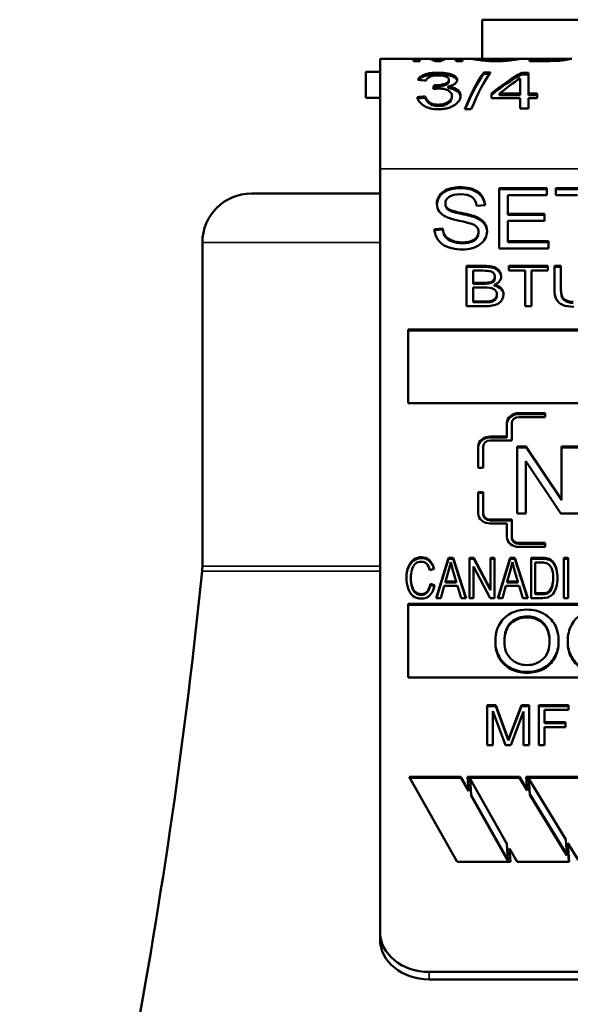
# Model space of a CAD drawing. Units: inches. Extents: x 25 to 422, y 46 to 272.
# Drawn here: x 188 to 188, y 124 to 125 of the extents above; entities that cross this region are included whole.
import ezdxf

# ---------------------------------------------------------------- set-up
doc = ezdxf.new("R2010")
doc.units = ezdxf.units.IN
doc.header["$LTSCALE"] = 25
doc.header["$MEASUREMENT"] = 0
doc.layers.add('Visible (ANSI)', color=7, linetype='Continuous', lineweight=50)
doc.layers.add('Visible Narrow (ANSI)', color=7, linetype='Continuous', lineweight=35)

msp = doc.modelspace()

# ---------------------------------------------------------------- linework, layer by layer
at = {"layer": 'Visible (ANSI)'}
for p, q in [((188.898, 125.3904), (188.273, 125.3904)), ((188.273, 125.3426), (188.273, 125.3904)), ((188.148, 125.3426), (188.1888, 125.3426)), ((188.148, 125.3426), (188.148, 125.2078)), ((188.1888, 125.3426), (188.1969, 125.3426)), ((188.1888, 125.3426), (188.1888, 125.3398)), ((188.1969, 125.3426), (188.2056, 125.3426)), ((188.1969, 125.3398), (188.1969, 125.3426)), ((188.2056, 125.3426), (188.2131, 125.3426)), ((188.2131, 125.3426), (188.2256, 125.3426)), ((188.2193, 125.3398), (188.2193, 125.3413)), ((188.2256, 125.3426), (188.2323, 125.3426)), ((188.2323, 125.3426), (188.2409, 125.3426)), ((188.2409, 125.3426), (188.2489, 125.3426)), ((188.2409, 125.3426), (188.2409, 125.3398)), ((188.2489, 125.3426), (188.2599, 125.3426)), ((188.2489, 125.3398), (188.2489, 125.3426)), ((188.2599, 125.3426), (188.2684, 125.3426)), ((188.2684, 125.3426), (188.2685, 125.3426)), ((188.2684, 125.3411), (188.2684, 125.3426)), ((188.2685, 125.3426), (188.3113, 125.3426)), ((188.3113, 125.3426), (188.3114, 125.3426)), ((188.3114, 125.3426), (188.3199, 125.3426)), ((188.3114, 125.3411), (188.3114, 125.3426)), ((188.3199, 125.3426), (188.3308, 125.3426)), ((188.3308, 125.3426), (188.3391, 125.3426)), ((188.3308, 125.3426), (188.3308, 125.3398)), ((188.3391, 125.3411), (188.3391, 125.3426)), ((188.3391, 125.3426), (188.3741, 125.3426)), ((188.368, 125.3403), (188.368, 125.3417)), ((188.3743, 125.3426), (188.3827, 125.3426)), ((188.3743, 125.341), (188.3743, 125.3426)), ((188.1888, 125.3406), (188.1969, 125.3406)), ((188.1969, 125.3398), (188.1888, 125.3398)), ((188.2226, 125.3398), (188.2151, 125.3398)), ((188.2409, 125.3406), (188.2489, 125.3406)), ((188.2489, 125.3398), (188.2409, 125.3398)), ((188.3308, 125.3406), (188.3391, 125.3406)), ((188.3535, 125.3398), (188.3308, 125.3398)), ((188.3391, 125.3398), (188.3391, 125.3411)), ((188.3391, 125.3411), (188.3525, 125.3411)), ((188.148, 125.3266), (188.1305, 125.3266)), ((188.1305, 125.3266), (188.1305, 125.2946)), ((188.2751, 125.3259), (188.2832, 125.3259)), ((188.2751, 125.324), (188.2751, 125.3259)), ((188.2751, 125.324), (188.2818, 125.324)), ((188.3196, 125.3186), (188.3196, 125.2999)), ((188.3215, 125.3254), (188.3296, 125.3254)), ((188.3215, 125.3235), (188.3215, 125.3254)), ((188.3215, 125.3235), (188.3296, 125.3235)), ((188.3296, 125.2999), (188.3296, 125.3254)), ((188.2142, 125.3102), (188.2158, 125.3101)), ((188.2142, 125.3084), (188.2142, 125.3102)), ((188.2142, 125.3084), (188.2158, 125.3083)), ((188.2158, 125.3083), (188.2158, 125.3101)), ((188.2314, 125.3067), (188.2314, 125.3085)), ((188.2323, 125.3149), (188.2323, 125.3168)), ((188.148, 125.2946), (188.1305, 125.2946)), ((188.2034, 125.2948), (188.2034, 125.2965)), ((188.236, 125.2954), (188.236, 125.2971)), ((188.2845, 125.2999), (188.2845, 125.2944)), ((188.3196, 125.2944), (188.2845, 125.2944)), ((188.2943, 125.2999), (188.3196, 125.2999)), ((188.2943, 125.2982), (188.2943, 125.2999)), ((188.2943, 125.2982), (188.3196, 125.2982)), ((188.3196, 125.2982), (188.3196, 125.2999)), ((188.3196, 125.2944), (188.3196, 125.2817)), ((188.3296, 125.2999), (188.3405, 125.2999)), ((188.3296, 125.2982), (188.3296, 125.2999)), ((188.3296, 125.2982), (188.3405, 125.2982)), ((188.3405, 125.2944), (188.3296, 125.2944)), ((188.3296, 125.2817), (188.3296, 125.2944)), ((188.3405, 125.2944), (188.3405, 125.2999)), ((188.3296, 125.2817), (188.3196, 125.2817)), ((188.2597, 125.2807), (188.2517, 125.2807)), ((188.148, 124.274), (188.148, 125.2078)), ((188.148, 125.1776), (187.9905, 125.1776)), ((188.2938, 125.1103), (188.2938, 125.1841)), ((188.2938, 125.1841), (188.3524, 125.1841)), ((188.2938, 125.1829), (188.3524, 125.1829)), ((188.3524, 125.1754), (188.3045, 125.1754)), ((188.3045, 125.1754), (188.3045, 125.1528)), ((188.3524, 125.1841), (188.3524, 125.1754)), ((188.3631, 125.1754), (188.3631, 125.1841)), ((188.3631, 125.1841), (188.4273, 125.1841)), ((188.3631, 125.1829), (188.4273, 125.1829)), ((188.3897, 125.1754), (188.3631, 125.1754)), ((188.2176, 125.1643), (188.2176, 125.165)), ((188.228, 125.1642), (188.228, 125.1654)), ((188.2766, 125.1633), (188.2663, 125.1626)), ((188.2652, 125.148), (188.2652, 125.1492)), ((188.3045, 125.1528), (188.3494, 125.1528)), ((188.3045, 125.1517), (188.3045, 125.1528)), ((188.3045, 125.1517), (188.3494, 125.1517)), ((188.3494, 125.1528), (188.3494, 125.1441)), ((188.3045, 125.1441), (188.3045, 125.1191)), ((188.3494, 125.1441), (188.3045, 125.1441)), ((188.2146, 125.1341), (188.2247, 125.1348)), ((188.2147, 125.1329), (188.2247, 125.1337)), ((188.2247, 125.1337), (188.2247, 125.1348)), ((188.2687, 125.1293), (188.2687, 125.1305)), ((187.9305, 125.1176), (187.9305, 124.7215)), ((188.3045, 125.1191), (188.3543, 125.1191)), ((188.3045, 125.1179), (188.3045, 125.1191)), ((188.3045, 125.1179), (188.3543, 125.1179)), ((188.3543, 125.1191), (188.3543, 125.1103)), ((188.3543, 125.1103), (188.2938, 125.1103)), ((188.254, 125.0398), (188.254, 125.089)), ((188.254, 125.089), (188.2765, 125.089)), ((188.3057, 125.0832), (188.3057, 125.089)), ((188.3057, 125.089), (188.3533, 125.089)), ((188.3533, 125.089), (188.3533, 125.0832)), ((188.3616, 125.0606), (188.3616, 125.089)), ((188.3616, 125.089), (188.3695, 125.089)), ((188.3695, 125.089), (188.3695, 125.0606)), ((188.254, 125.0878), (188.2765, 125.0878)), ((188.2619, 125.0832), (188.2619, 125.0683)), ((188.2739, 125.0832), (188.2619, 125.0832)), ((188.3057, 125.0878), (188.3533, 125.0878)), ((188.3255, 125.0832), (188.3057, 125.0832)), ((188.3255, 125.0398), (188.3255, 125.0832)), ((188.3335, 125.0832), (188.3335, 125.0398)), ((188.3533, 125.0832), (188.3335, 125.0832)), ((188.3616, 125.0878), (188.3695, 125.0878)), ((188.2619, 125.0672), (188.2619, 125.0683)), ((188.2619, 125.0683), (188.2749, 125.0683)), ((188.2619, 125.0672), (188.2749, 125.0672)), ((188.2749, 125.0672), (188.2749, 125.0683)), ((188.288, 125.0648), (188.288, 125.066)), ((188.2886, 125.074), (188.2886, 125.0752)), ((188.2619, 125.0625), (188.2619, 125.0456)), ((188.2758, 125.0625), (188.2619, 125.0625)), ((188.2911, 125.0525), (188.2911, 125.0537)), ((188.3695, 125.0595), (188.3695, 125.0606)), ((188.2768, 125.0398), (188.254, 125.0398)), ((188.2619, 125.0445), (188.2619, 125.0456)), ((188.2619, 125.0456), (188.2769, 125.0456)), ((188.2619, 125.0445), (188.2769, 125.0445)), ((188.2769, 125.0456), (188.2823, 125.0458)), ((188.2769, 125.0445), (188.2769, 125.0456)), ((188.2769, 125.0445), (188.2823, 125.0447)), ((188.2823, 125.0447), (188.2823, 125.0458)), ((188.3335, 125.0398), (188.3255, 125.0398)), ((188.1823, 125.011), (188.9887, 125.011)), ((188.1823, 124.9209), (188.1823, 125.011)), ((188.1823, 125.0099), (188.9887, 125.0099)), ((188.9887, 124.9209), (188.1823, 124.9209)), ((188.3182, 124.9089), (188.3502, 124.9089)), ((188.3182, 124.9077), (188.3502, 124.9077)), ((188.3502, 124.9089), (188.3502, 124.904)), ((188.3032, 124.8802), (188.3032, 124.8966)), ((188.3092, 124.8966), (188.3092, 124.8753)), ((188.3502, 124.904), (188.3182, 124.904)), ((188.2832, 124.8802), (188.3032, 124.8802)), ((188.2832, 124.8791), (188.3032, 124.8791)), ((188.3092, 124.8753), (188.2832, 124.8753)), ((188.3032, 124.8791), (188.3032, 124.8802)), ((188.2682, 124.8417), (188.2682, 124.8679)), ((188.2742, 124.8679), (188.2742, 124.8417)), ((188.316, 124.786), (188.316, 124.8679)), ((188.316, 124.8679), (188.3271, 124.8679)), ((188.316, 124.8668), (188.3271, 124.8668)), ((188.3271, 124.8679), (188.3702, 124.8036)), ((188.3271, 124.8668), (188.3271, 124.8679)), ((188.3271, 124.8668), (188.3702, 124.8024)), ((188.3702, 124.8036), (188.3702, 124.8679)), ((188.3702, 124.8679), (188.4026, 124.8679)), ((188.3702, 124.8668), (188.4026, 124.8668)), ((188.3694, 124.786), (188.3264, 124.8502)), ((188.3264, 124.8502), (188.3264, 124.786)), ((188.2742, 124.8417), (188.2682, 124.8417)), ((188.2682, 124.786), (188.2682, 124.8122)), ((188.2682, 124.8122), (188.2742, 124.8122)), ((188.2682, 124.8111), (188.2742, 124.8111)), ((188.2742, 124.8122), (188.2742, 124.786)), ((188.3702, 124.8024), (188.3702, 124.8036)), ((188.2742, 124.7849), (188.2742, 124.786)), ((188.2832, 124.7786), (188.3092, 124.7786)), ((188.2832, 124.7775), (188.3092, 124.7775)), ((188.3092, 124.7786), (188.3092, 124.7573)), ((188.3264, 124.786), (188.316, 124.786)), ((188.403, 124.786), (188.3694, 124.786)), ((188.3032, 124.7737), (188.2832, 124.7737)), ((188.3032, 124.7573), (188.3032, 124.7737)), ((188.3092, 124.7562), (188.3092, 124.7573)), ((188.3182, 124.75), (188.3502, 124.75)), ((188.3182, 124.7488), (188.3502, 124.7488)), ((188.3502, 124.7451), (188.3182, 124.7451)), ((188.3502, 124.75), (188.3502, 124.7451)), ((188.2169, 124.6825), (188.2318, 124.7317)), ((188.2172, 124.6825), (188.2318, 124.7305)), ((188.2318, 124.7317), (188.2374, 124.7317)), ((188.2318, 124.7305), (188.2318, 124.7317)), ((188.2318, 124.7305), (188.2374, 124.7305)), ((188.2345, 124.7265), (188.2324, 124.7171)), ((188.2373, 124.7163), (188.2345, 124.7265)), ((188.2374, 124.7317), (188.2533, 124.6825)), ((188.2374, 124.7305), (188.2374, 124.7317)), ((188.2374, 124.7305), (188.2529, 124.6825)), ((188.2574, 124.6825), (188.2574, 124.7317)), ((188.2574, 124.7317), (188.2627, 124.7317)), ((188.2574, 124.7305), (188.2627, 124.7305)), ((188.2627, 124.7317), (188.2831, 124.6931)), ((188.2627, 124.7305), (188.2627, 124.7317)), ((188.2627, 124.7305), (188.2831, 124.6919)), ((188.2831, 124.6931), (188.2831, 124.7317)), ((188.2831, 124.7317), (188.288, 124.7317)), ((188.2831, 124.7305), (188.288, 124.7305)), ((188.288, 124.7317), (188.288, 124.6825)), ((188.2924, 124.6825), (188.3074, 124.7317)), ((188.2928, 124.6825), (188.3074, 124.7305)), ((188.3074, 124.7317), (188.313, 124.7317)), ((188.3074, 124.7305), (188.3074, 124.7317)), ((188.3074, 124.7305), (188.313, 124.7305)), ((188.3101, 124.7265), (188.3079, 124.7171)), ((188.3128, 124.7163), (188.3101, 124.7265)), ((188.313, 124.7317), (188.3289, 124.6825)), ((188.313, 124.7305), (188.313, 124.7317)), ((188.313, 124.7305), (188.3285, 124.6825)), ((188.333, 124.6825), (188.333, 124.7317)), ((188.333, 124.7317), (188.3464, 124.7317)), ((188.333, 124.7305), (188.3464, 124.7305)), ((188.3464, 124.7305), (188.3464, 124.7317)), ((188.3533, 124.7298), (188.3533, 124.7309)), ((188.359, 124.7263), (188.359, 124.7274)), ((188.3731, 124.6825), (188.3731, 124.7317)), ((188.3731, 124.7317), (188.3783, 124.7317)), ((188.3731, 124.7305), (188.3783, 124.7305)), ((188.3783, 124.7317), (188.3783, 124.6825)), ((188.2141, 124.7182), (188.209, 124.7167)), ((188.2324, 124.7171), (188.2281, 124.7027)), ((188.2413, 124.7027), (188.2373, 124.7163)), ((188.2827, 124.6825), (188.2623, 124.7211)), ((188.2623, 124.7211), (188.2623, 124.6825)), ((188.3079, 124.7171), (188.3037, 124.7027)), ((188.3169, 124.7027), (188.3128, 124.7163)), ((188.3381, 124.7259), (188.3381, 124.6883)), ((188.3463, 124.7259), (188.3381, 124.7259)), ((188.1857, 124.7063), (188.1857, 124.7075)), ((188.2281, 124.7015), (188.2281, 124.7027)), ((188.2281, 124.7027), (188.2413, 124.7027)), ((188.2413, 124.7015), (188.2413, 124.7027)), ((188.3037, 124.7015), (188.3037, 124.7027)), ((188.3037, 124.7027), (188.3169, 124.7027)), ((188.3169, 124.7015), (188.3169, 124.7027)), ((188.36, 124.7042), (188.36, 124.7053)), ((188.2096, 124.6998), (188.2148, 124.6981)), ((188.2096, 124.6986), (188.2096, 124.6998)), ((188.2096, 124.6986), (188.2146, 124.6971)), ((188.2266, 124.6974), (188.2224, 124.6825)), ((188.2429, 124.6974), (188.2266, 124.6974)), ((188.2281, 124.7015), (188.2413, 124.7015)), ((188.2475, 124.6825), (188.2429, 124.6974)), ((188.2831, 124.6919), (188.2831, 124.6931)), ((188.3022, 124.6974), (188.2979, 124.6825)), ((188.3185, 124.6974), (188.3022, 124.6974)), ((188.3037, 124.7015), (188.3169, 124.7015)), ((188.323, 124.6825), (188.3185, 124.6974)), ((188.356, 124.6906), (188.356, 124.6918)), ((188.2224, 124.6825), (188.2169, 124.6825)), ((188.2533, 124.6825), (188.2475, 124.6825)), ((188.2623, 124.6825), (188.2574, 124.6825)), ((188.288, 124.6825), (188.2827, 124.6825)), ((188.2979, 124.6825), (188.2924, 124.6825)), ((188.3289, 124.6825), (188.323, 124.6825)), ((188.347, 124.6825), (188.333, 124.6825)), ((188.3381, 124.6872), (188.3381, 124.6883)), ((188.3381, 124.6883), (188.3465, 124.6883)), ((188.3381, 124.6872), (188.3465, 124.6872)), ((188.3465, 124.6872), (188.3465, 124.6883)), ((188.3783, 124.6825), (188.3731, 124.6825)), ((188.1823, 124.6752), (188.9887, 124.6752)), ((188.1823, 124.5851), (188.1823, 124.6752)), ((188.1823, 124.674), (188.9887, 124.674)), ((188.2892, 124.628), (188.2892, 124.6291)), ((188.3666, 124.6288), (188.3666, 124.63)), ((188.3778, 124.6286), (188.3778, 124.6298)), ((188.9887, 124.5851), (188.1823, 124.5851)), ((188.279, 124.5023), (188.279, 124.5514)), ((188.279, 124.5514), (188.2897, 124.5514)), ((188.279, 124.5503), (188.2897, 124.5503)), ((188.2897, 124.5514), (188.3025, 124.5166)), ((188.2897, 124.5503), (188.2897, 124.5514)), ((188.2897, 124.5503), (188.3025, 124.5155)), ((188.308, 124.5172), (188.321, 124.5514)), ((188.308, 124.5161), (188.321, 124.5503)), ((188.321, 124.5514), (188.3306, 124.5514)), ((188.321, 124.5503), (188.321, 124.5514)), ((188.321, 124.5503), (188.3306, 124.5503)), ((188.3306, 124.5514), (188.3306, 124.5023)), ((188.3424, 124.5023), (188.3424, 124.5514)), ((188.3424, 124.5514), (188.3788, 124.5514)), ((188.3424, 124.5503), (188.3788, 124.5503)), ((188.3788, 124.5514), (188.3788, 124.5456)), ((188.3015, 124.5023), (188.2859, 124.5441)), ((188.2859, 124.5441), (188.2859, 124.5023)), ((188.3237, 124.5434), (188.308, 124.5023)), ((188.3237, 124.5023), (188.3237, 124.5434)), ((188.3788, 124.5456), (188.3495, 124.5456)), ((188.3495, 124.5456), (188.3495, 124.5304)), ((188.3495, 124.5304), (188.3749, 124.5304)), ((188.3495, 124.5293), (188.3495, 124.5304)), ((188.3495, 124.5293), (188.3749, 124.5293)), ((188.3749, 124.5246), (188.3495, 124.5246)), ((188.3495, 124.5246), (188.3495, 124.5023)), ((188.3749, 124.5304), (188.3749, 124.5246)), ((188.3025, 124.5166), (188.3051, 124.5094)), ((188.3025, 124.5155), (188.3051, 124.5082)), ((188.3051, 124.5094), (188.308, 124.5172)), ((188.3051, 124.5082), (188.308, 124.5161)), ((188.2859, 124.5023), (188.279, 124.5023)), ((188.308, 124.5023), (188.3015, 124.5023)), ((188.3051, 124.5082), (188.3051, 124.5094)), ((188.3306, 124.5023), (188.3237, 124.5023)), ((188.3495, 124.5023), (188.3424, 124.5023)), ((188.2426, 124.3596), (188.1835, 124.4635)), ((188.1835, 124.4635), (188.2469, 124.4635)), ((188.1842, 124.4623), (188.2469, 124.4623)), ((188.2469, 124.4635), (188.2562, 124.4471)), ((188.2469, 124.4623), (188.2469, 124.4635)), ((188.2469, 124.4623), (188.2562, 124.446)), ((188.2562, 124.4471), (188.2552, 124.4635)), ((188.2552, 124.4635), (188.3186, 124.4635)), ((188.2553, 124.4623), (188.3186, 124.4623)), ((188.3186, 124.4635), (188.328, 124.4479)), ((188.3186, 124.4623), (188.3186, 124.4635)), ((188.3186, 124.4623), (188.328, 124.4467)), ((188.328, 124.4479), (188.327, 124.4635)), ((188.327, 124.4635), (188.3904, 124.4635)), ((188.3271, 124.4623), (188.3904, 124.4623)), ((188.2583, 124.4599), (188.2583, 124.4611)), ((188.3034, 124.3818), (188.2583, 124.4611)), ((188.2583, 124.4611), (188.2595, 124.4413)), ((188.2583, 124.4599), (188.2595, 124.4402)), ((188.3301, 124.4611), (188.3313, 124.4425)), ((188.3301, 124.4599), (188.3301, 124.4611)), ((188.3753, 124.3869), (188.3301, 124.4611)), ((188.3301, 124.4599), (188.3313, 124.4414)), ((188.2562, 124.4471), (188.2562, 124.446)), ((188.2595, 124.4413), (188.3046, 124.362)), ((188.2595, 124.4402), (188.2595, 124.4413)), ((188.2595, 124.4402), (188.3046, 124.3609)), ((188.328, 124.4467), (188.328, 124.4479)), ((188.3313, 124.4425), (188.3765, 124.3684)), ((188.3313, 124.4414), (188.3313, 124.4425)), ((188.3313, 124.4414), (188.3765, 124.3672)), ((188.3046, 124.362), (188.3034, 124.3818)), ((188.3765, 124.3684), (188.3753, 124.3869)), ((188.3904, 124.362), (188.3779, 124.3826)), ((188.3779, 124.3826), (188.3794, 124.3596)), ((188.3779, 124.3826), (188.3779, 124.3814)), ((188.3779, 124.3814), (188.3793, 124.3596)), ((188.316, 124.3596), (188.3067, 124.376)), ((188.3067, 124.376), (188.3077, 124.3596)), ((188.3067, 124.3749), (188.3067, 124.376)), ((188.3067, 124.3749), (188.3077, 124.3596)), ((188.3765, 124.3672), (188.3765, 124.3684)), ((188.3077, 124.3596), (188.2426, 124.3596)), ((188.3046, 124.3609), (188.3046, 124.362)), ((188.3794, 124.3596), (188.316, 124.3596)), ((188.148, 124.274), (188.148, 124.2648)), ((188.963, 124.2249), (188.208, 124.2249)), ((188.208, 124.2157), (188.963, 124.2157))]:
    msp.add_line(p, q, dxfattribs=at)
for centre, radius, start, end in [((187.9905, 125.1176), 0.06, 90, 180), ((180.9655, 125.4176), 7, 344.37495, 354.24329), ((187.8705, 124.7215), 0.06, 354.2433, 0)]:
    msp.add_arc(centre, radius, start, end, dxfattribs=at)
for centre, major_axis, ratio, start_param, end_param in [((188.2151, 125.0266), (0.01, -0.316), 0.225118, 3.001761, 3.134424), ((188.2163, 125.0266), (-0.0033, 0.316), 0.222604, 6.235709, 6.280831), ((188.2193, 125.0266), (-0.0064, 0.316), 0.215811, 6.189471, 6.233666), ((188.2226, 125.0266), (0.003, 0.316), 0.218258, 0.04354, 0.091405), ((188.2226, 125.0266), (-0.0102, -0.316), 0.229273, 3.149006, 3.281705), ((188.2226, 125.0266), (0.0032, 0.316), 0.231112, 0.002353, 0.043806), ((188.2163, 125.0266), (-0.0033, 0.314), 0.222604, 6.235708, 6.273803), ((188.2193, 125.0266), (-0.0064, 0.314), 0.215811, 6.208385, 6.233678), ((188.2226, 125.0266), (0.003, 0.314), 0.218258, 0.04354, 0.072491), ((188.2226, 125.0266), (0.0032, 0.314), 0.231112, 0.025994, 0.043806), ((188.2597, 125.0266), (0.0475, 0.3159), 0.191525, 0.355127, 0.665188), ((188.2943, 125.0266), (-0.123, -0.3108), 0.463251, 3.714661, 3.84871), ((188.1945, 125.0266), (-1.4998, 0.1302), 0.191981, 4.722422, 4.729069), ((188.2131, 125.0266), (0.0162, 0.316), 0.095468, 0.461838, 0.494074), ((188.2131, 125.0266), (0.0161, 0.314), 0.095468, 0.461833, 0.48151), ((188.1935, 125.0266), (-2.0845, -0.1684), 0.128263, 4.697263, 4.702025), ((188.1935, 125.0266), (-2.0713, -0.1674), 0.128263, 4.697223, 4.701825), ((188.2392, 125.1646), (-0.0216, 0), 0.819152, 6.261629, 7.370029), ((188.2389, 125.1654), (-0.0109, 0), 0.819152, 6.249984, 7.065583), ((188.2389, 125.1642), (-0.0109, 0), 0.819152, 0, 0.782398), ((188.2558, 125.1318), (0.0233, 0), 0.819152, 6.253365, 7.434693), ((188.2557, 125.1305), (0.013, 0), 0.819152, 6.269581, 7.578593), ((188.2558, 125.1306), (0.0233, 0), 0.819152, 0.030361, 1.151507), ((188.2557, 125.1293), (0.013, 0), 0.819152, 6.269581, 6.283185), ((188.2824, 125.0765), (0.014, 0), 0.819152, 5.122056, 6.274965), ((188.276, 125.0924), (0.0294, 0), 0.819152, 4.67259, 4.932421), ((188.276, 125.0913), (0.0294, 0), 0.819152, 4.67259, 4.932421), ((188.2807, 125.0752), (0.00791, 0), 0.819152, 4.942851, 6.350815), ((188.2807, 125.074), (0.00791, 0), 0.819152, 4.942851, 6.283185), ((188.2847, 125.0543), (0.0146, 0), 0.819152, 6.259977, 7.631089), ((188.2847, 125.0532), (0.0146, 0), 0.819152, 0.039603, 1.347904), ((188.2815, 125.0537), (0.00961, 0), 0.819152, 4.792756, 6.333383), ((188.2815, 125.0525), (0.00961, 0), 0.819152, 4.792756, 6.283185), ((188.3182, 124.8966), (-0.015, 0), 0.819152, 4.712389, 6.283185), ((188.3182, 124.8954), (-0.015, 0), 0.819152, 4.712389, 6.283185), ((188.3182, 124.8966), (-0.009, 0), 0.819152, 4.712389, 6.283185), ((188.2832, 124.8679), (-0.015, 0), 0.819152, 4.712389, 6.283185), ((188.2832, 124.8668), (-0.015, 0), 0.819152, 4.712389, 6.283185), ((188.2832, 124.8679), (-0.009, 0), 0.819152, 4.712389, 6.283185), ((188.2832, 124.786), (-0.015, 0), 0.819152, 0, 1.570796), ((188.2832, 124.786), (-0.009, 0), 0.819152, 0, 1.570796), ((188.2832, 124.7849), (-0.009, 0), 0.819152, 0, 1.570796), ((188.3182, 124.7573), (-0.015, 0), 0.819152, 0, 1.570796), ((188.3182, 124.7573), (-0.009, 0), 0.819152, 0, 1.570796), ((188.3182, 124.7562), (-0.009, 0), 0.819152, 0, 1.570796), ((188.3472, 124.7142), (0.0213, 0), 0.819152, 1.281284, 1.611599), ((188.3472, 124.7131), (0.0213, 0), 0.819152, 1.281284, 1.611599), ((188.3491, 124.7214), (0.0124, 0), 0.819152, 0.632601, 1.219432), ((188.3491, 124.7203), (0.0124, 0), 0.819152, 0.632601, 1.219432), ((188.3473, 124.7146), (-0.0137, 0), 0.819152, 4.279361, 4.779686), ((188.3235, 124.7053), (0.0365, 0), 0.819152, 5.811647, 6.354428), ((188.3235, 124.7042), (0.0365, 0), 0.819152, 5.811647, 6.283185), ((188.3478, 124.6964), (0.00995, 0), 0.819152, 4.578781, 5.678874), ((188.3478, 124.6952), (0.00995, 0), 0.819152, 4.578781, 5.678874), ((188.208, 124.274), (-0.06, 0), 0.819152, 0, 1.570796), ((188.208, 124.2648), (-0.06, 0), 0.819152, 0, 1.570796)]:
    msp.add_ellipse(centre, major_axis=major_axis, ratio=ratio, start_param=start_param, end_param=end_param, dxfattribs=at)
for points, knots in [([(188.29, 125.3396), (188.2873, 125.3396), (188.2846, 125.3397), (188.2803, 125.3399), (188.2777, 125.34), (188.2717, 125.3406), (188.2691, 125.341), (188.2647, 125.3417), (188.2631, 125.342), (188.2608, 125.3425), (188.2602, 125.3426), (188.26, 125.3426)], [-0.1723457, -0.1723457, -0.1723457, -0.1723457, -0.1335139, -0.1335139, -0.1065312, -0.1065312, -0.0739219, -0.0739219, -0.03691, -0.03691, -0.000013, -0.000013, -0.000013, -0.000013]), ([(188.2685, 125.3426), (188.2687, 125.3426), (188.2691, 125.3425), (188.2706, 125.3423), (188.2717, 125.3421), (188.274, 125.3418), (188.2748, 125.3417), (188.2777, 125.3414), (188.2796, 125.3412), (188.2826, 125.3411), (188.284, 125.341), (188.2869, 125.3409), (188.2884, 125.3409), (188.2899, 125.3409)], [-0.07925831, -0.07925831, -0.07925831, -0.07925831, -0.0624946, -0.0624946, -0.04566105, -0.04566105, -0.03829929, -0.03829929, -0.022932, -0.022932, -0.01140233, -0.01140233, -0.000001, -0.000001, -0.000001, -0.000001]), ([(188.2899, 125.3409), (188.2914, 125.3409), (188.2929, 125.3409), (188.2959, 125.341), (188.2973, 125.3411), (188.3002, 125.3412), (188.3022, 125.3414), (188.305, 125.3417), (188.3058, 125.3418), (188.3081, 125.3421), (188.3092, 125.3423), (188.3107, 125.3425), (188.3111, 125.3426), (188.3113, 125.3426)], [-0.1320583, -0.1320583, -0.1320583, -0.1320583, -0.1120706, -0.1120706, -0.0918706, -0.0918706, -0.0665834, -0.0665834, -0.054752, -0.054752, -0.0273198, -0.0273198, -0.000001, -0.000001, -0.000001, -0.000001]), ([(188.3199, 125.3426), (188.3196, 125.3426), (188.319, 125.3425), (188.3168, 125.342), (188.3152, 125.3417), (188.3108, 125.341), (188.3082, 125.3406), (188.3021, 125.34), (188.2996, 125.3399), (188.2953, 125.3397), (188.2927, 125.3396), (188.29, 125.3396)], [-0.08879015, -0.08879015, -0.08879015, -0.08879015, -0.06994655, -0.06994655, -0.05108549, -0.05108549, -0.03443685, -0.03443685, -0.0205368, -0.0205368, -0.000001, -0.000001, -0.000001, -0.000001]), ([(188.3525, 125.3411), (188.3542, 125.3411), (188.3559, 125.3411), (188.3576, 125.3411), (188.3592, 125.3411), (188.3608, 125.3412), (188.3623, 125.3413), (188.3624, 125.3413), (188.3624, 125.3413), (188.3625, 125.3413), (188.3639, 125.3413), (188.3652, 125.3414), (188.3663, 125.3415), (188.3669, 125.3416), (188.3675, 125.3416), (188.368, 125.3417)], [0, 0, 0, 0, 0.28832, 0.28832, 0.28832, 0.570271, 0.570271, 0.570271, 0.580588, 0.580588, 0.580588, 0.849017, 0.849017, 0.849017, 1, 1, 1, 1]), ([(188.3827, 125.3426), (188.3825, 125.3426), (188.3819, 125.3425), (188.38, 125.3421), (188.3786, 125.3417), (188.3749, 125.3411), (188.3729, 125.3408), (188.3684, 125.3403), (188.3663, 125.3401), (188.3605, 125.3399), (188.3569, 125.3398), (188.3535, 125.3398)], [-0.1461496, -0.1461496, -0.1461496, -0.1461496, -0.1098099, -0.1098099, -0.0730894, -0.0730894, -0.0469799, -0.0469799, -0.0262527, -0.0262527, -0.000001, -0.000001, -0.000001, -0.000001]), ([(188.368, 125.3417), (188.3703, 125.3419), (188.3717, 125.3422), (188.3735, 125.3425), (188.3739, 125.3426), (188.3741, 125.3426)], [-0.06434204, -0.06434204, -0.06434204, -0.06434204, -0.03205561, -0.03205561, -0.0000396, -0.0000396, -0.0000396, -0.0000396]), ([(188.1944, 125.3166), (188.1949, 125.3179), (188.1958, 125.3192), (188.1983, 125.3213), (188.1998, 125.3223), (188.2042, 125.3239), (188.2066, 125.3245), (188.2098, 125.325), (188.2114, 125.3252), (188.2153, 125.3255), (188.2171, 125.3255), (188.2188, 125.3255)], [-0.1192986, -0.1192986, -0.1192986, -0.1192986, -0.0896505, -0.0896505, -0.0621324, -0.0621324, -0.0304142, -0.0304142, -0.0132428, -0.0132428, -0.000001, -0.000001, -0.000001, -0.000001]), ([(188.1954, 125.3166), (188.1959, 125.3172), (188.1964, 125.3178), (188.1983, 125.3195), (188.1999, 125.3204), (188.2042, 125.3221), (188.2067, 125.3226), (188.2099, 125.3231), (188.2115, 125.3233), (188.2153, 125.3236), (188.2171, 125.3236), (188.2188, 125.3236)], [-0.1022762, -0.1022762, -0.1022762, -0.1022762, -0.0871311, -0.0871311, -0.0606344, -0.0606344, -0.0300148, -0.0300148, -0.0131551, -0.0131551, -0.000001, -0.000001, -0.000001, -0.000001]), ([(188.2191, 125.3222), (188.2179, 125.3222), (188.2167, 125.3222), (188.2144, 125.322), (188.2133, 125.3218), (188.2111, 125.3213), (188.2097, 125.3209), (188.2073, 125.3197), (188.2064, 125.319), (188.2051, 125.3175), (188.2047, 125.3167), (188.2044, 125.3158)], [-0.07626586, -0.07626586, -0.07626586, -0.07626586, -0.06232835, -0.06232835, -0.04799421, -0.04799421, -0.03145673, -0.03145673, -0.01632284, -0.01632284, -0.000001, -0.000001, -0.000001, -0.000001]), ([(188.2188, 125.3255), (188.2206, 125.3255), (188.2224, 125.3254), (188.226, 125.3252), (188.2277, 125.325), (188.2318, 125.3243), (188.2341, 125.3238), (188.2379, 125.3224), (188.2394, 125.3215), (188.2411, 125.3201), (188.2416, 125.3194), (188.2424, 125.3181), (188.2425, 125.3174), (188.2425, 125.3166)], [-0.0858074, -0.0858074, -0.0858074, -0.0858074, -0.07452633, -0.07452633, -0.06305452, -0.06305452, -0.04622225, -0.04622225, -0.02787057, -0.02787057, -0.01383301, -0.01383301, -0.00000778, -0.00000778, -0.00000778, -0.00000778]), ([(188.2188, 125.3236), (188.2206, 125.3236), (188.2224, 125.3235), (188.226, 125.3233), (188.2277, 125.3231), (188.2318, 125.3224), (188.234, 125.3219), (188.2378, 125.3206), (188.2392, 125.3198), (188.2411, 125.3182), (188.2416, 125.3176), (188.2422, 125.3165), (188.2423, 125.3161), (188.2424, 125.3157)], [-0.09605981, -0.09605981, -0.09605981, -0.09605981, -0.0823553, -0.0823553, -0.06841604, -0.06841604, -0.04806612, -0.04806612, -0.02772549, -0.02772549, -0.01376173, -0.01376173, -0.00591133, -0.00591133, -0.00591133, -0.00591133]), ([(188.2323, 125.3167), (188.2323, 125.3176), (188.232, 125.3184), (188.2307, 125.3197), (188.2299, 125.3202), (188.2278, 125.3212), (188.2265, 125.3215), (188.2244, 125.3219), (188.2233, 125.322), (188.2212, 125.3222), (188.2201, 125.3223), (188.2191, 125.3222)], [-0.04758468, -0.04758468, -0.04758468, -0.04758468, -0.03529732, -0.03529732, -0.02661007, -0.02661007, -0.0166583, -0.0166583, -0.00825254, -0.00825254, -0.00013937, -0.00013937, -0.00013937, -0.00013937]), ([(188.2158, 125.3101), (188.2181, 125.3101), (188.2205, 125.3103), (188.224, 125.3109), (188.2259, 125.3113), (188.2289, 125.3125), (188.2301, 125.3131), (188.2312, 125.3141), (188.2317, 125.3145), (188.2322, 125.3157), (188.2323, 125.3162), (188.2323, 125.3167)], [-0.1428939, -0.1428939, -0.1428939, -0.1428939, -0.0836712, -0.0836712, -0.0487361, -0.0487361, -0.0225109, -0.0225109, -0.0096363, -0.0096363, -0.0000021, -0.0000021, -0.0000021, -0.0000021]), ([(188.2158, 125.3083), (188.2181, 125.3083), (188.2205, 125.3085), (188.224, 125.3091), (188.2259, 125.3095), (188.2289, 125.3106), (188.2301, 125.3112), (188.2312, 125.3122), (188.2317, 125.3127), (188.2322, 125.3139), (188.2323, 125.3144), (188.2323, 125.3149)], [-0.1426722, -0.1426722, -0.1426722, -0.1426722, -0.0836727, -0.0836727, -0.0487372, -0.0487372, -0.022511, -0.022511, -0.0096363, -0.0096363, -0.0000023, -0.0000023, -0.0000023, -0.0000023]), ([(188.236, 125.2971), (188.236, 125.2983), (188.2356, 125.2996), (188.2342, 125.3017), (188.2332, 125.3026), (188.2305, 125.3043), (188.229, 125.3049), (188.2267, 125.3055), (188.2256, 125.3057), (188.2227, 125.3061), (188.2214, 125.3061), (188.2201, 125.3061)], [-0.09017117, -0.09017117, -0.09017117, -0.09017117, -0.06606308, -0.06606308, -0.04499349, -0.04499349, -0.02242809, -0.02242809, -0.00982579, -0.00982579, -0.00001457, -0.00001457, -0.00001457, -0.00001457]), ([(188.2425, 125.3166), (188.2425, 125.3158), (188.2423, 125.315), (188.2411, 125.313), (188.2401, 125.3122), (188.2384, 125.3111), (188.2372, 125.3105), (188.2345, 125.3094), (188.233, 125.3089), (188.2314, 125.3085)], [-0.04525427, -0.04525427, -0.04525427, -0.04525427, -0.03791239, -0.03791239, -0.02796653, -0.02796653, -0.01393953, -0.01393953, -0.000001, -0.000001, -0.000001, -0.000001]), ([(188.2314, 125.3085), (188.2338, 125.3082), (188.236, 125.3077), (188.24, 125.3063), (188.2417, 125.3054), (188.2444, 125.3033), (188.2452, 125.3022), (188.2463, 125.2998), (188.2465, 125.2985), (188.2465, 125.2972)], [-0.07808313, -0.07808313, -0.07808313, -0.07808313, -0.05807856, -0.05807856, -0.03815166, -0.03815166, -0.01906166, -0.01906166, -0.00000162, -0.00000162, -0.00000162, -0.00000162]), ([(188.2314, 125.3067), (188.2358, 125.3062), (188.2399, 125.3048), (188.2425, 125.303), (188.2452, 125.3011), (188.2463, 125.2987), (188.2465, 125.2963)], [0.0000009, 0.0000009, 0.0000009, 0.0000009, 0.4669783, 0.4669783, 0.4669783, 0.9464986, 0.9464986, 0.9464986, 0.9464986]), ([(188.2192, 125.2807), (188.2174, 125.2807), (188.2155, 125.2808), (188.2113, 125.2814), (188.2095, 125.2818), (188.2059, 125.2828), (188.2033, 125.2839), (188.1989, 125.2868), (188.1972, 125.2885), (188.1946, 125.292), (188.1938, 125.2938), (188.1935, 125.2957)], [-0.0997877, -0.0997877, -0.0997877, -0.0997877, -0.09040723, -0.09040723, -0.0781915, -0.0781915, -0.05190707, -0.05190707, -0.02674147, -0.02674147, -0.000001, -0.000001, -0.000001, -0.000001]), ([(188.2034, 125.2965), (188.2038, 125.2953), (188.2043, 125.2942), (188.2056, 125.2919), (188.2066, 125.2908), (188.2093, 125.2886), (188.2108, 125.2879), (188.213, 125.2871), (188.2142, 125.2868), (188.2167, 125.2864), (188.218, 125.2863), (188.2193, 125.2863)], [-0.04668149, -0.04668149, -0.04668149, -0.04668149, -0.03825534, -0.03825534, -0.02972413, -0.02972413, -0.01985547, -0.01985547, -0.00982903, -0.00982903, -0.000001, -0.000001, -0.000001, -0.000001]), ([(188.2034, 125.2948), (188.2038, 125.2936), (188.2043, 125.2925), (188.2057, 125.2902), (188.2066, 125.2891), (188.2093, 125.2869), (188.2109, 125.2862), (188.2131, 125.2854), (188.2142, 125.2851), (188.2167, 125.2848), (188.218, 125.2847), (188.2193, 125.2847)], [-0.04628733, -0.04628733, -0.04628733, -0.04628733, -0.03795701, -0.03795701, -0.02952585, -0.02952585, -0.01973672, -0.01973672, -0.00977271, -0.00977271, -0.000001, -0.000001, -0.000001, -0.000001]), ([(188.2465, 125.2972), (188.2465, 125.2952), (188.246, 125.2932), (188.2435, 125.2893), (188.2416, 125.2875), (188.2373, 125.2848), (188.2347, 125.2833), (188.2293, 125.2817), (188.2274, 125.2814), (188.2234, 125.2808), (188.2213, 125.2807), (188.2192, 125.2807)], [-0.1491699, -0.1491699, -0.1491699, -0.1491699, -0.1050757, -0.1050757, -0.0623947, -0.0623947, -0.031183, -0.031183, -0.0159934, -0.0159934, -0.000001, -0.000001, -0.000001, -0.000001]), ([(188.2193, 125.2863), (188.2206, 125.2863), (188.222, 125.2864), (188.2249, 125.2868), (188.2261, 125.2872), (188.2288, 125.2881), (188.2303, 125.2889), (188.2331, 125.2909), (188.2342, 125.2921), (188.2356, 125.2946), (188.236, 125.2959), (188.236, 125.2971)], [-0.06550199, -0.06550199, -0.06550199, -0.06550199, -0.0599077, -0.0599077, -0.05272663, -0.05272663, -0.03645025, -0.03645025, -0.01793394, -0.01793394, -0.00000236, -0.00000236, -0.00000236, -0.00000236]), ([(188.2193, 125.2847), (188.2215, 125.2847), (188.2238, 125.2849), (188.2258, 125.2855), (188.2279, 125.286), (188.2297, 125.2869), (188.2312, 125.2879), (188.2343, 125.29), (188.236, 125.2928), (188.236, 125.2954)], [0, 0, 0, 0, 0.235059, 0.235059, 0.235059, 0.477061, 0.477061, 0.477061, 1, 1, 1, 1]), ([(188.2176, 125.165), (188.2176, 125.1704), (188.2237, 125.1824), (188.2389, 125.1854), (188.2462, 125.1854)], [0, 0, 0, 0, 0.472502, 1, 1, 1, 1]), ([(188.2462, 125.1854), (188.2539, 125.1854), (188.2703, 125.1823), (188.2764, 125.1692), (188.2766, 125.1633)], [0, 0, 0, 0, 0.519092, 1, 1, 1, 1]), ([(188.2176, 125.1642), (188.2177, 125.1694), (188.2239, 125.1813), (188.2389, 125.1842), (188.2462, 125.1842)], [0.0085425, 0.0085425, 0.0085425, 0.0085425, 0.4725025, 1, 1, 1, 1]), ([(188.2466, 125.1768), (188.2401, 125.1768), (188.2354, 125.1757), (188.2295, 125.1713), (188.228, 125.1687), (188.228, 125.1657)], [0, 0, 0, 0, 0.5, 0.5, 1, 1, 1, 1]), ([(188.2462, 125.1842), (188.2539, 125.1842), (188.2698, 125.1812), (188.276, 125.1688), (188.2765, 125.1633)], [0, 0, 0, 0, 0.5190921, 0.9688437, 0.9688437, 0.9688437, 0.9688437]), ([(188.2663, 125.1626), (188.2658, 125.1673), (188.2639, 125.1708), (188.2576, 125.1756), (188.2528, 125.1768), (188.2466, 125.1768)], [0, 0, 0, 0, 0.5, 0.5, 1, 1, 1, 1]), ([(188.2592, 125.1407), (188.257, 125.1415), (188.2522, 125.1427), (188.2373, 125.146), (188.2321, 125.1475), (188.2292, 125.149)], [0, 0, 0, 0, 0.5, 0.5, 1, 1, 1, 1]), ([(188.2311, 125.1591), (188.2332, 125.1574), (188.2386, 125.1557), (188.256, 125.1521), (188.262, 125.1505), (188.2652, 125.1492)], [0, 0, 0, 0, 0.5, 0.5, 1, 1, 1, 1]), ([(188.2311, 125.158), (188.2332, 125.1563), (188.2386, 125.1545), (188.256, 125.1509), (188.262, 125.1494), (188.2652, 125.148)], [0, 0, 0, 0, 0.5, 0.5, 1, 1, 1, 1]), ([(188.2491, 125.1091), (188.2403, 125.1091), (188.2215, 125.1124), (188.2148, 125.1274), (188.2146, 125.1341)], [0, 0, 0, 0, 0.519436, 1, 1, 1, 1]), ([(188.2247, 125.1348), (188.2251, 125.1311), (188.2263, 125.1281), (188.2298, 125.1234), (188.2325, 125.1215), (188.2399, 125.1185), (188.244, 125.1178), (188.2486, 125.1178)], [0, 0, 0, 0, 0.333333, 0.333333, 0.666667, 0.666667, 1, 1, 1, 1]), ([(188.2247, 125.1337), (188.2251, 125.13), (188.2263, 125.1269), (188.2298, 125.1222), (188.2325, 125.1203), (188.2399, 125.1174), (188.244, 125.1167), (188.2486, 125.1167)], [0, 0, 0, 0, 0.333333, 0.333333, 0.666667, 0.666667, 1, 1, 1, 1]), ([(188.2486, 125.1178), (188.2537, 125.1178), (188.2639, 125.1192), (188.2687, 125.1271), (188.2687, 125.1303)], [0, 0, 0, 0, 0.563532, 1, 1, 1, 1]), ([(188.2486, 125.1167), (188.2537, 125.1167), (188.2639, 125.1181), (188.2687, 125.1259), (188.2687, 125.1292)], [0, 0, 0, 0, 0.563532, 1, 1, 1, 1]), ([(188.279, 125.1312), (188.279, 125.1255), (188.2726, 125.1128), (188.2568, 125.1091), (188.2491, 125.1091)], [0, 0, 0, 0, 0.47531, 1, 1, 1, 1]), ([(188.2765, 125.089), (188.2816, 125.089), (188.2919, 125.0878), (188.2964, 125.0797), (188.2964, 125.0764)], [0, 0, 0, 0, 0.553362, 1, 1, 1, 1]), ([(188.2886, 125.0756), (188.2886, 125.0773), (188.2881, 125.0787), (188.2862, 125.0812), (188.2848, 125.082), (188.2812, 125.0829), (188.2782, 125.0832), (188.2739, 125.0832)], [0, 0, 0, 0, 0.333333, 0.333333, 0.666667, 0.666667, 1, 1, 1, 1]), ([(188.2765, 125.0878), (188.2816, 125.0878), (188.2916, 125.0867), (188.2961, 125.079), (188.2964, 125.0758)], [0, 0, 0, 0, 0.553362, 0.9733814, 0.9733814, 0.9733814, 0.9733814]), ([(188.2911, 125.0541), (188.2911, 125.0565), (188.2876, 125.0626), (188.2797, 125.0625), (188.2758, 125.0625)], [0, 0, 0, 0, 0.428657, 1, 1, 1, 1]), ([(188.2993, 125.054), (188.2993, 125.05), (188.2943, 125.0406), (188.2824, 125.0398), (188.2768, 125.0398)], [0, 0, 0, 0, 0.468167, 1, 1, 1, 1]), ([(188.3853, 125.039), (188.3741, 125.039), (188.3669, 125.0422), (188.3623, 125.0513), (188.3616, 125.0554), (188.3616, 125.0606)], [0, 0, 0, 0, 0.666667, 0.666667, 1, 1, 1, 1]), ([(188.3695, 125.0606), (188.3695, 125.0565), (188.3698, 125.0474), (188.3805, 125.0449), (188.3846, 125.0449)], [0, 0, 0, 0, 0.547844, 1, 1, 1, 1]), ([(188.3695, 125.0595), (188.3695, 125.0553), (188.3698, 125.0463), (188.3805, 125.0437), (188.3846, 125.0437)], [0, 0, 0, 0, 0.547844, 1, 1, 1, 1]), ([(188.1804, 124.7075), (188.1804, 124.7126), (188.1812, 124.717), (188.1843, 124.7247), (188.1865, 124.7276), (188.1922, 124.7315), (188.1953, 124.7325), (188.1988, 124.7325)], [0, 0, 0, 0, 0.333333, 0.333333, 0.666667, 0.666667, 1, 1, 1, 1]), ([(188.1804, 124.7069), (188.1804, 124.7118), (188.1812, 124.716), (188.1843, 124.7235), (188.1865, 124.7264), (188.1922, 124.7304), (188.1953, 124.7314), (188.1988, 124.7314)], [0.0126446, 0.0126446, 0.0126446, 0.0126446, 0.3333333, 0.3333333, 0.6666667, 0.6666667, 1, 1, 1, 1]), ([(188.1986, 124.7269), (188.1956, 124.7269), (188.1931, 124.726), (188.1891, 124.7224), (188.1877, 124.72), (188.1861, 124.7139), (188.1857, 124.7107), (188.1857, 124.7075)], [0, 0, 0, 0, 0.333333, 0.333333, 0.666667, 0.666667, 1, 1, 1, 1]), ([(188.209, 124.7167), (188.2081, 124.7202), (188.2068, 124.7228), (188.2034, 124.7261), (188.2012, 124.7269), (188.1986, 124.7269)], [0, 0, 0, 0, 0.5, 0.5, 1, 1, 1, 1]), ([(188.1988, 124.7325), (188.2027, 124.7325), (188.2059, 124.7313), (188.2112, 124.7262), (188.2131, 124.7227), (188.2141, 124.7182)], [0, 0, 0, 0, 0.5, 0.5, 1, 1, 1, 1]), ([(188.1988, 124.7314), (188.2027, 124.7314), (188.2059, 124.7301), (188.211, 124.7253), (188.2128, 124.7221), (188.2139, 124.7181)], [0, 0, 0, 0, 0.5, 0.5, 0.9599431, 0.9599431, 0.9599431, 0.9599431]), ([(188.3599, 124.7075), (188.3599, 124.7126), (188.3592, 124.7166), (188.3565, 124.7221), (188.3549, 124.7239), (188.353, 124.7248)], [0, 0, 0, 0, 0.5, 0.5, 1, 1, 1, 1]), ([(188.1987, 124.6817), (188.1945, 124.6817), (188.1911, 124.6828), (188.1858, 124.6871), (188.1838, 124.6902), (188.1811, 124.6984), (188.1804, 124.7028), (188.1804, 124.7075)], [0, 0, 0, 0, 0.333333, 0.333333, 0.666667, 0.666667, 1, 1, 1, 1]), ([(188.1857, 124.7075), (188.1857, 124.7033), (188.1862, 124.6997), (188.1881, 124.6934), (188.1896, 124.6911), (188.1937, 124.688), (188.1959, 124.6873), (188.1983, 124.6873)], [0, 0, 0, 0, 0.333333, 0.333333, 0.666667, 0.666667, 1, 1, 1, 1]), ([(188.1857, 124.7063), (188.1857, 124.7022), (188.1862, 124.6985), (188.1881, 124.6923), (188.1896, 124.69), (188.1937, 124.6869), (188.1959, 124.6861), (188.1983, 124.6861)], [0, 0, 0, 0, 0.333333, 0.333333, 0.666667, 0.666667, 1, 1, 1, 1]), ([(188.3652, 124.7073), (188.3652, 124.7033), (188.3644, 124.6966), (188.3609, 124.6882), (188.3548, 124.6831), (188.3496, 124.6825), (188.347, 124.6825)], [0, 0, 0, 0, 0.371649, 0.625377, 0.803765, 1, 1, 1, 1]), ([(188.1983, 124.6873), (188.2011, 124.6873), (188.2036, 124.6883), (188.2076, 124.6925), (188.2089, 124.6956), (188.2096, 124.6998)], [0, 0, 0, 0, 0.5, 0.5, 1, 1, 1, 1]), ([(188.1983, 124.6861), (188.2011, 124.6861), (188.2036, 124.6872), (188.2076, 124.6914), (188.2089, 124.6945), (188.2096, 124.6986)], [0, 0, 0, 0, 0.5, 0.5, 1, 1, 1, 1]), ([(188.2148, 124.6981), (188.2137, 124.6928), (188.2118, 124.6887), (188.2062, 124.6831), (188.2027, 124.6817), (188.1987, 124.6817)], [0, 0, 0, 0, 0.5, 0.5, 1, 1, 1, 1]), ([(188.3279, 124.6683), (188.3166, 124.6683), (188.3073, 124.6648), (188.2928, 124.651), (188.2892, 124.6414), (188.2892, 124.6291)], [0, 0, 0, 0, 0.5, 0.5, 1, 1, 1, 1]), ([(188.3666, 124.63), (188.3666, 124.6374), (188.3651, 124.644), (188.3587, 124.6556), (188.3542, 124.6601), (188.3422, 124.6666), (188.3354, 124.6683), (188.3279, 124.6683)], [0, 0, 0, 0, 0.333333, 0.333333, 0.666667, 0.666667, 1, 1, 1, 1]), ([(188.4183, 124.6683), (188.4102, 124.6683), (188.4031, 124.6667), (188.3907, 124.6607), (188.386, 124.6561), (188.3794, 124.6437), (188.3778, 124.637), (188.3778, 124.6298)], [0, 0, 0, 0, 0.333333, 0.333333, 0.666667, 0.666667, 1, 1, 1, 1]), ([(188.3002, 124.629), (188.3002, 124.6401), (188.303, 124.648), (188.3139, 124.6575), (188.3204, 124.6599), (188.328, 124.6599)], [0, 0, 0, 0, 0.5, 0.5, 1, 1, 1, 1]), ([(188.328, 124.6587), (188.3204, 124.6587), (188.3139, 124.6564), (188.3031, 124.647), (188.3003, 124.6393), (188.3002, 124.6285)], [0, 0, 0, 0, 0.5, 0.5, 0.9904599, 0.9904599, 0.9904599, 0.9904599]), ([(188.328, 124.6599), (188.3334, 124.6599), (188.3382, 124.6587), (188.3468, 124.6537), (188.35, 124.6503), (188.3545, 124.6413), (188.3556, 124.6361), (188.3556, 124.6301)], [0, 0, 0, 0, 0.333333, 0.333333, 0.666667, 0.666667, 1, 1, 1, 1]), ([(188.3556, 124.6295), (188.3555, 124.6353), (188.3544, 124.6403), (188.35, 124.6491), (188.3468, 124.6526), (188.3382, 124.6575), (188.3334, 124.6587), (188.328, 124.6587)], [0.0104932, 0.0104932, 0.0104932, 0.0104932, 0.3333333, 0.3333333, 0.6666667, 0.6666667, 1, 1, 1, 1]), ([(188.3556, 124.6301), (188.3556, 124.6206), (188.353, 124.6132), (188.3426, 124.6029), (188.3359, 124.6004), (188.3279, 124.6004)], [0, 0, 0, 0, 0.5, 0.5, 1, 1, 1, 1]), ([(188.2892, 124.6291), (188.2892, 124.6227), (188.2907, 124.6165), (188.2969, 124.605), (188.3015, 124.6004), (188.3135, 124.5937), (188.3203, 124.592), (188.3279, 124.592)], [0, 0, 0, 0, 0.333333, 0.333333, 0.666667, 0.666667, 1, 1, 1, 1]), ([(188.3279, 124.5909), (188.3203, 124.5909), (188.3135, 124.5925), (188.3015, 124.5992), (188.2969, 124.6038), (188.2907, 124.6154), (188.2892, 124.6215), (188.2892, 124.628)], [0, 0, 0, 0, 0.333333, 0.333333, 0.666667, 0.666667, 1, 1, 1, 1]), ([(188.3279, 124.6004), (188.32, 124.6004), (188.3134, 124.6029), (188.3029, 124.6132), (188.3002, 124.6202), (188.3002, 124.629)], [0, 0, 0, 0, 0.5, 0.5, 1, 1, 1, 1]), ([(188.3279, 124.592), (188.3349, 124.592), (188.3415, 124.5935), (188.3537, 124.5996), (188.3583, 124.6041), (188.365, 124.6159), (188.3666, 124.6225), (188.3666, 124.63)], [0, 0, 0, 0, 0.333333, 0.333333, 0.666667, 0.666667, 1, 1, 1, 1]), ([(188.3666, 124.6288), (188.3666, 124.6214), (188.365, 124.6147), (188.3583, 124.6029), (188.3537, 124.5984), (188.3415, 124.5924), (188.3349, 124.5909), (188.3279, 124.5909)], [0, 0, 0, 0, 0.333333, 0.333333, 0.666667, 0.666667, 1, 1, 1, 1]), ([(188.3778, 124.6298), (188.3778, 124.6225), (188.3794, 124.616), (188.386, 124.6043), (188.3909, 124.5998), (188.4039, 124.5936), (188.4112, 124.592), (188.4191, 124.592)], [0, 0, 0, 0, 0.333333, 0.333333, 0.666667, 0.666667, 1, 1, 1, 1]), ([(188.4191, 124.5909), (188.4112, 124.5909), (188.4039, 124.5924), (188.3909, 124.5986), (188.386, 124.6031), (188.3794, 124.6148), (188.3778, 124.6214), (188.3778, 124.6286)], [0, 0, 0, 0, 0.333333, 0.333333, 0.666667, 0.666667, 1, 1, 1, 1])]:
    msp.add_open_spline(points, degree=3, knots=knots, dxfattribs=at)
for points in [[(188.3741, 125.3426), (188.3742, 125.3426), (188.3743, 125.3426), (188.3743, 125.3426)], [(188.2517, 125.2807), (188.2595, 125.3001), (188.2673, 125.3154), (188.2751, 125.3259)], [(188.2523, 125.2807), (188.2599, 125.2992), (188.2675, 125.3139), (188.2751, 125.324)], [(188.2845, 125.2999), (188.2969, 125.3102), (188.3092, 125.3187), (188.3215, 125.3254)], [(188.2845, 125.2982), (188.2969, 125.3084), (188.3092, 125.3169), (188.3215, 125.3235)], [(188.2201, 125.3061), (188.2178, 125.3061), (188.2154, 125.3059), (188.2131, 125.3055)], [(188.359, 124.7274), (188.3642, 124.722), (188.3652, 124.7142), (188.3652, 124.7073)], [(188.359, 124.7263), (188.364, 124.721), (188.3651, 124.7135), (188.3652, 124.7068)]]:
    msp.add_open_spline(points, degree=3, dxfattribs=at)
at = {"layer": 'Visible Narrow (ANSI)'}
for p, q in [((188.2131, 125.3408), (188.2131, 125.3426)), ((188.2163, 125.3403), (188.2163, 125.3423)), ((188.2226, 125.3403), (188.2226, 125.3423)), ((188.2256, 125.3426), (188.2256, 125.3413)), ((188.2685, 125.3411), (188.2685, 125.3426)), ((188.3113, 125.3426), (188.3113, 125.3411)), ((188.3741, 125.3426), (188.3741, 125.341)), ((188.2899, 125.3396), (188.2899, 125.3409)), ((188.3525, 125.3398), (188.3525, 125.3411)), ((188.2188, 125.3236), (188.2188, 125.3255)), ((188.2323, 125.3149), (188.2323, 125.3167)), ((188.236, 125.2954), (188.236, 125.2971)), ((188.2465, 125.297), (188.2465, 125.2972)), ((188.2193, 125.2847), (188.2193, 125.2863)), ((188.148, 125.2078), (189.023, 125.2078)), ((188.2462, 125.1842), (188.2462, 125.1854)), ((188.2311, 125.158), (188.2311, 125.1591)), ((188.2687, 125.1292), (188.2687, 125.1303)), ((187.9305, 125.1176), (188.148, 125.1176)), ((188.2486, 125.1167), (188.2486, 125.1178)), ((188.2765, 125.0878), (188.2765, 125.089)), ((188.2825, 125.0677), (188.2825, 125.0689)), ((188.3182, 124.9077), (188.3182, 124.9089)), ((188.2832, 124.8791), (188.2832, 124.8802)), ((188.2832, 124.7775), (188.2832, 124.7786)), ((188.3182, 124.7488), (188.3182, 124.75)), ((188.1988, 124.7314), (188.1988, 124.7325)), ((187.9302, 124.7155), (188.148, 124.7155)), ((188.148, 124.7215), (187.9305, 124.7215)), ((188.1983, 124.6861), (188.1983, 124.6873)), ((188.328, 124.6587), (188.328, 124.6599)), ((188.3279, 124.5909), (188.3279, 124.592)), ((188.3025, 124.5155), (188.3025, 124.5166)), ((188.308, 124.5161), (188.308, 124.5172)), ((188.208, 124.2157), (188.208, 124.2249))]:
    msp.add_line(p, q, dxfattribs=at)

doc.saveas('drawing.dxf')
